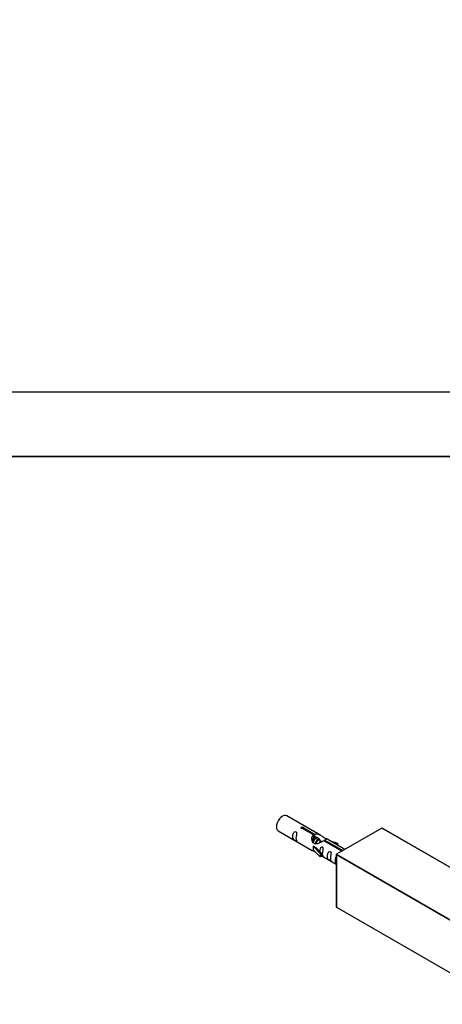
# Model space of a CAD drawing. Units: millimetres. Extents: x 0 to 1250, y 0 to 1821.
# Drawn here: x 625 to 820, y 455 to 910 of the extents above; entities that cross this region are included whole.
import ezdxf
from ezdxf import colors
from ezdxf.entities.mleader import LeaderData, LeaderLine
from ezdxf.math import Vec2, Vec3

# ---------------------------------------------------------------- set-up
doc = ezdxf.new("R2010")
doc.units = ezdxf.units.MM
for name, color, linetype in [('DV5_Défaut', 7, 'Continuous'), ('DV6_Défaut', 7, 'Continuous'), ('Défaut', 7, 'Continuous')]:
    doc.layers.add(name, color=color, linetype=linetype)

# ---------------------------------------------------------------- blocks, each defined once
blk = doc.blocks.new('_DOT')
at = {"color": 0}
blk.add_line((0, 0), (-1, 0), dxfattribs=at)
at = {"color": 0, "const_width": 0.333}
blk.add_lwpolyline([(-0.1665, 0, 1), (0.1665, 0, 1)], format="xyb", close=True, dxfattribs=at)
blk = doc.blocks.new('SE4')
at = {"layer": 'DV5_Défaut', "color": 7, "linetype": 'Continuous'}
for p, q in [((448.29, 738.3), (887.89, 738.3)), ((887.89, 738.1), (448.29, 738.1)), ((448.29, 708.5), (887.89, 708.5)), ((887.89, 708.3), (448.29, 708.3))]:
    blk.add_line(p, q, dxfattribs=at)
blk = doc.blocks.new('SE5')
at = {"layer": 'DV6_Défaut', "color": 7, "linetype": 'Continuous'}
for p, q in [((764.31, 533.24), (748.61, 542.31)), ((744.61, 535.38), (760.31, 526.31)), ((760.95, 533.51), (755.88, 536.44)), ((756.4, 536.74), (761.47, 533.81)), ((756.4, 536.74), (756.4, 536.15)), ((760.95, 533.51), (760.95, 532.2)), ((760.95, 532.8), (761.47, 532.5)), ((761.47, 533.81), (761.47, 532.5)), ((792.47, 536.65), (771.54, 524.56)), ((792.57, 536.64), (771.64, 524.55)), ((866.53, 493.93), (792.57, 536.64)), ((866.63, 493.94), (792.67, 536.65)), ((760.75, 528.23), (760.84, 528.28)), ((763.98, 524.95), (760.75, 528.23)), ((760.75, 528.23), (760.75, 527.41)), ((762.13, 527.53), (760.84, 528.28)), ((761.94, 531.95), (761.03, 532.48)), ((763.21, 531.22), (762.31, 531.74)), ((764.48, 530.48), (763.58, 531.01)), ((774, 525.98), (765.69, 530.78)), ((766.21, 531.08), (774.52, 526.28)), ((766.21, 531.08), (766.21, 530.48)), ((775.44, 526.81), (766.82, 531.79)), ((768.57, 530.78), (772.08, 529.63)), ((771.79, 529.33), (770.17, 529.86)), ((772.08, 529.63), (771.79, 529.33)), ((771.79, 529.33), (771.79, 528.92)), ((772.08, 529.63), (772.08, 528.76)), ((760.75, 527.41), (760.75, 526.59)), ((763.98, 523.32), (760.75, 526.59)), ((762.13, 527.53), (764.5, 525.12)), ((764.5, 525.12), (763.98, 524.95)), ((763.98, 524.95), (763.98, 523.32)), ((764.5, 523.49), (763.98, 523.32)), ((764.5, 525.12), (764.5, 523.49)), ((764.5, 523.89), (771.44, 519.89)), ((771.44, 524.39), (771.44, 500.22)), ((845.46, 481.61), (771.5, 524.31)), ((771.5, 524.31), (771.5, 500.14)), ((771.64, 524.55), (845.6, 481.85)), ((771.5, 500.14), (845.46, 457.44)), ((771.54, 500.05), (845.5, 457.35))]:
    blk.add_line(p, q, dxfattribs=at)
for centre, start, end in [((792.57, 536.47), 60, 120), ((771.64, 524.39), 120, 180), ((771.64, 500.22), 180, 240)]:
    blk.add_arc(centre, 0.2, start, end, dxfattribs=at)
for centre, major_axis, start_param, end_param in [((746.61, 538.84), (2, 3.46), 0, 3.141593), ((792.57, 536.47), (0.1, -0.173), 2.356194, 3.141593), ((792.57, 536.47), (-0.1, -0.173), 3.141593, 3.926991), ((771.64, 524.39), (0.2, 0), 3.141593, 3.926991), ((771.64, 524.39), (-0.1, -0.173), 3.926991, 5.497787), ((771.64, 524.39), (0.1, -0.173), 2.356194, 3.141593), ((771.64, 500.22), (0.2, 0), 3.141593, 3.926991), ((771.64, 500.22), (0.1, 0.173), 2.356194, 3.141593)]:
    blk.add_ellipse(centre, major_axis=major_axis, ratio=0.57735, start_param=start_param, end_param=end_param, dxfattribs=at)
for points, knots in [([(755.88, 536.44), (755.81, 536.43), (755.74, 536.43), (755.68, 536.44), (755.61, 536.44), (755.55, 536.45), (755.49, 536.47), (755.43, 536.49), (755.38, 536.51), (755.34, 536.54), (755.3, 536.57), (755.26, 536.61), (755.24, 536.65), (755.22, 536.69), (755.2, 536.73), (755.2, 536.77), (755.2, 536.82), (755.21, 536.86), (755.23, 536.9), (755.25, 536.94), (755.28, 536.98), (755.33, 537.01), (755.37, 537.04), (755.42, 537.07), (755.47, 537.09), (755.53, 537.11), (755.59, 537.12), (755.65, 537.13), (755.72, 537.13), (755.79, 537.13), (755.85, 537.12), (755.92, 537.12), (755.99, 537.1), (756.05, 537.08), (756.11, 537.07), (756.17, 537.04), (756.22, 537.01), (756.26, 536.99), (756.31, 536.96), (756.34, 536.92), (756.37, 536.89), (756.39, 536.86), (756.4, 536.83), (756.4, 536.8), (756.4, 536.77), (756.4, 536.74)], [0, 0, 0, 0, 0.067993, 0.067993, 0.067993, 0.136008, 0.136008, 0.136008, 0.203632, 0.203632, 0.203632, 0.270658, 0.270658, 0.270658, 0.337909, 0.337909, 0.337909, 0.405856, 0.405856, 0.405856, 0.47389, 0.47389, 0.47389, 0.541272, 0.541272, 0.541272, 0.608283, 0.608283, 0.608283, 0.675761, 0.675761, 0.675761, 0.743837, 0.743837, 0.743837, 0.811709, 0.811709, 0.811709, 0.878878, 0.878878, 0.878878, 0.945948, 0.945948, 0.945948, 1, 1, 1, 1]), ([(752.81, 532), (752.81, 532.45), (752.91, 532.95), (753.06, 533.75), (753.11, 534.03), (753.1, 534.59), (753.01, 534.86), (752.61, 535.09), (752.34, 535.02), (751.94, 534.71), (751.79, 534.48), (751.47, 533.78), (751.4, 533.26), (751.4, 532.35), (751.47, 531.96), (751.79, 531.43), (751.94, 531.26), (752.35, 530.93), (752.61, 530.77), (753.01, 530.54), (753.1, 530.5), (753.11, 530.58), (753.06, 530.69), (752.91, 531.13), (752.81, 531.54), (752.81, 532)], [0, 0, 0, 0, 0.125, 0.125, 0.1875, 0.1875, 0.25, 0.25, 0.3125, 0.3125, 0.375, 0.375, 0.5, 0.5, 0.625, 0.625, 0.6875, 0.6875, 0.75, 0.75, 0.8125, 0.8125, 0.875, 0.875, 1, 1, 1, 1]), ([(765.69, 530.78), (765, 530.39), (764.15, 529.95), (762.99, 529.48), (762.61, 529.35), (761.87, 529.23), (761.5, 529.25), (760.88, 529.61), (760.64, 529.94), (760.32, 530.68), (760.24, 531.07), (760.17, 532.26), (760.39, 533.05), (760.95, 533.51)], [0, 0, 0, 0, 0.25, 0.25, 0.375, 0.375, 0.5, 0.5, 0.625, 0.625, 0.75, 0.75, 1, 1, 1, 1]), ([(761.47, 533.81), (762.16, 534.07), (763.01, 533.89), (764.17, 533.34), (764.55, 533.1), (765.28, 532.62), (765.65, 532.36), (766.28, 532), (766.52, 531.91), (766.68, 531.84), (766.69, 531.84), (766.69, 531.84)], [0, 0, 0, 0, 0.397187, 0.397187, 0.595781, 0.595781, 0.794375, 0.794375, 0.992969, 0.992969, 1, 1, 1, 1]), ([(761.47, 532.5), (761.93, 532.64), (762.45, 532.51), (763.19, 532), (763.46, 531.67), (763.56, 531.3)], [0, 0, 0, 0, 0.5599421, 0.5599421, 1, 1, 1, 1]), ([(766.86, 531.77), (766.91, 531.74), (766.93, 531.72), (766.99, 531.59), (766.76, 531.41), (766.21, 531.08)], [0, 0, 0, 0, 0.195062, 0.195062, 1, 1, 1, 1]), ([(760.29, 526.33), (760.34, 526.3), (760.4, 526.27), (760.65, 526.18), (760.89, 526.09), (761.39, 525.8), (761.6, 525.66), (761.82, 525.51)], [0, 0, 0, 0, 0.25301, 0.25301, 0.718766, 0.718766, 1, 1, 1, 1]), ([(765.17, 524.86), (765.17, 525.32), (765.27, 525.81), (765.42, 526.61), (765.47, 526.9), (765.46, 527.45), (765.37, 527.72), (764.97, 527.95), (764.7, 527.88), (764.3, 527.57), (764.15, 527.34), (763.86, 526.7), (763.78, 526.26), (763.76, 525.85)], [0, 0, 0, 0, 0.258424, 0.258424, 0.387635, 0.387635, 0.516847, 0.516847, 0.646059, 0.646059, 0.775271, 0.775271, 1, 1, 1, 1]), ([(764.5, 523.96), (764.5, 523.96), (764.5, 523.96), (764.71, 523.79), (764.98, 523.63), (765.38, 523.4), (765.46, 523.36), (765.47, 523.45), (765.42, 523.56), (765.27, 523.99), (765.17, 524.4), (765.17, 524.86)], [0, 0, 0, 0, 0.00216, 0.00216, 0.201728, 0.201728, 0.401296, 0.401296, 0.600864, 0.600864, 1, 1, 1, 1]), ([(768.76, 522.79), (768.76, 523.24), (768.86, 523.74), (769.01, 524.54), (769.06, 524.82), (769.05, 525.38), (768.96, 525.65), (768.56, 525.88), (768.29, 525.81), (767.89, 525.5), (767.74, 525.27), (767.42, 524.57), (767.35, 524.06), (767.35, 523.14), (767.42, 522.75), (767.74, 522.22), (767.89, 522.05), (768.3, 521.72), (768.56, 521.56), (768.96, 521.33), (769.05, 521.29), (769.06, 521.37), (769.01, 521.49), (768.86, 521.92), (768.76, 522.33), (768.76, 522.79)], [0, 0, 0, 0, 0.125, 0.125, 0.1875, 0.1875, 0.25, 0.25, 0.3125, 0.3125, 0.375, 0.375, 0.5, 0.5, 0.625, 0.625, 0.6875, 0.6875, 0.75, 0.75, 0.8125, 0.8125, 0.875, 0.875, 1, 1, 1, 1]), ([(771.44, 523.39), (771.34, 523.27), (771.25, 523.13), (770.97, 522.51), (770.9, 522), (770.9, 521.09), (770.97, 520.69), (771.25, 520.24), (771.33, 520.13), (771.43, 520.04)], [0, 0, 0, 0, 0.118405, 0.118405, 0.502467, 0.502467, 0.886528, 0.886528, 1, 1, 1, 1])]:
    blk.add_open_spline(points, degree=3, knots=knots, dxfattribs=at)
blk.add_open_spline([(760.33, 530.95), (760.43, 531.44), (760.63, 531.9), (760.95, 532.2)], degree=3, dxfattribs=at)
for points, weights, knots in [([(760.5, 530.15), (760.51, 530.18), (760.52, 530.22), (760.82, 531.33), (761.53, 531.86), (762.04, 532.25), (762.37, 532.05)], [0.991740666249, 0.995734529478, 1, 0.866025403784, 1, 0.899519052838, 0.949759526419], [0, 0, 0, 0.017868, 0.017868, 0.579086, 0.579086, 1, 1, 1]), ([(762.31, 531.74), (762.04, 531.9), (761.62, 531.56), (761.03, 531.1), (760.79, 530.15), (760.74, 529.96), (760.72, 529.77)], [0.949265797415, 0.900016475517, 1, 0.866025403784, 1, 0.970654762375, 0.954164842036], [0, 0, 0, 0.379727, 0.379727, 0.88855, 0.88855, 1, 1, 1]), ([(761.74, 529.25), (761.76, 529.37), (761.79, 529.48), (762.09, 530.59), (762.8, 531.13), (763.51, 531.66), (763.81, 531.14), (764.12, 530.62), (763.6, 529.63), (763.6, 529.63), (763.6, 529.63)], [0.972684295182, 0.98456357818, 1, 0.866025403784, 1, 0.866025403784, 1, 0.866025403784, 1, 0.999806317315, 0.999613194632], [0, 0, 0, 0.036969, 0.036969, 0.357825, 0.357825, 0.67868, 0.67868, 0.999536, 0.999536, 1, 1, 1]), ([(763.58, 531.01), (763.31, 531.16), (762.89, 530.83), (762.3, 530.37), (762.06, 529.41), (762.05, 529.36), (762.04, 529.3)], [0.949265797415, 0.900016475517, 1, 0.866025403784, 1, 0.991123193914, 0.983422695702], [0, 0, 0, 0.411735, 0.411735, 0.963445, 0.963445, 1, 1, 1]), ([(764.85, 530.27), (764.59, 530.43), (764.16, 530.1), (764.1, 530.05), (764.05, 529.99)], [0.949265797415, 0.900016475517, 1, 0.984611666663, 0.972758343836], [0, 0, 0, 0.86662, 0.86662, 1, 1, 1])]:
    blk.add_rational_spline(points, weights, degree=2, knots=knots, dxfattribs=at)

msp = doc.modelspace()

# ---------------------------------------------------------------- block references
at = {"layer": 'Défaut'}
for name in ['SE4', 'SE5']:
    msp.add_blockref(name, (0, 0), dxfattribs=at)

# ---------------------------------------------------------------- leaders
at = {"layer": 'Défaut', "color": 7, "linetype": 'Continuous'}
ml = msp.add_multileader_mtext('Standard', dxfattribs=at)
ml.set_content('{\\pxsm0.9;\\fSolid Edge ISO|b1||i0||c0|p34;\\W1.;15/05/2019\\P}', color=256)
ml.set_leader_properties()
ml.set_arrow_properties(name='DOT')
ml.build(insert=Vec2(0, 0))
ml.multileader.update_dxf_attribs({"leader_type": 0, "dogleg_length": 0, "arrow_head_size": 12})
ctx = ml.context
ctx.base_point, ctx.char_height, ctx.arrow_head_size, ctx.landing_gap_size = Vec3(989.74, 1813.56), 12, 12, 4.2
notes = []
notes.append((ctx, [(0, (0, 0, 0), (0, 0), (1, 0), 1, [])]))
ctx.mtext.insert = Vec3(991.74, 1819.68)
for ctx, leaders in notes:
    for number, flags, end, landing, length, lines in leaders:
        leader = LeaderData()
        leader.index, (leader.has_last_leader_line, leader.has_dogleg_vector, leader.attachment_direction) = number, flags
        leader.last_leader_point, leader.dogleg_vector, leader.dogleg_length = Vec3(end), Vec3(landing), length
        for number, points, colour, breaks in lines:
            line = LeaderLine()
            line.index, line.vertices, line.color, line.breaks = number, Vec3.list(points), colors.encode_raw_color(colour), breaks
            leader.lines.append(line)
        ctx.leaders.append(leader)

doc.saveas('drawing.dxf')
